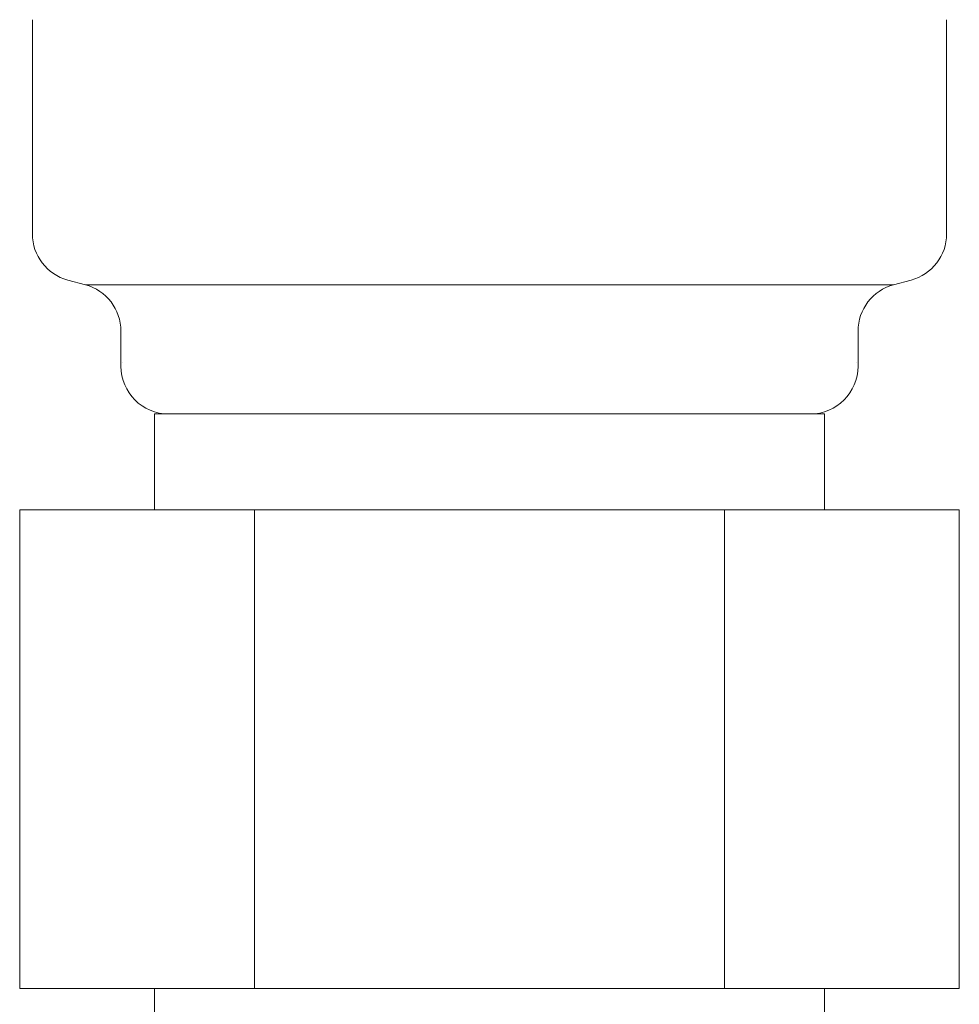
# Model space of a CAD drawing. Units: millimetres. Extents: x 7320 to 16364, y 7374 to 12476.
# Drawn here: x 14270 to 14290, y 7888 to 7909 of the extents above; entities that cross this region are included whole.
import ezdxf

# ---------------------------------------------------------------- set-up
doc = ezdxf.new("R2010")
doc.units = ezdxf.units.MM
doc.linetypes.add('実線', pattern=[0])
doc.layers.add('ガス管', color=7, linetype='Continuous')

msp = doc.modelspace()

# ---------------------------------------------------------------- linework, layer by layer
at = {"layer": 'ガス管', "color": 3, "linetype": '実線', "lineweight": 9, "ltscale": 0.001}
for p, q in [((14270.22, 7908.506), (14270.22, 7904.032)), ((14289.32, 7908.506), (14289.32, 7904.032)), ((14270.962, 7903.066), (14271.329, 7902.968)), ((14271.329, 7902.968), (14288.212, 7902.968)), ((14288.579, 7903.066), (14288.212, 7902.968)), ((14272.07, 7902.002), (14272.07, 7901.269)), ((14287.47, 7902.002), (14287.47, 7901.269)), ((14272.77, 7900.269), (14286.77, 7900.269)), ((14272.77, 7900.269), (14272.77, 7898.269)), ((14286.77, 7900.269), (14286.77, 7898.269)), ((14269.955, 7898.269), (14289.585, 7898.269)), ((14269.955, 7898.269), (14269.955, 7888.269)), ((14274.863, 7898.269), (14274.863, 7888.269)), ((14284.678, 7898.269), (14284.678, 7888.269)), ((14289.585, 7898.269), (14289.585, 7888.269)), ((14269.955, 7888.269), (14289.585, 7888.269)), ((14272.77, 7888.269), (14272.77, 7884.269)), ((14286.77, 7888.269), (14286.77, 7884.269))]:
    msp.add_line(p, q, dxfattribs=at)
for centre, radius, start, end in [((14271.22, 7904.032), 1, 180, 255), ((14288.32, 7904.032), 1, 285, 0), ((14271.07, 7902.002), 1, 0, 75), ((14288.47, 7902.002), 1, 105, 180), ((14272.111, 7901.962), 0.612, 269.8314, 270), ((14287.43, 7901.962), 0.612, 270, 270.1686), ((14273.07, 7901.269), 1, 180, 270), ((14286.47, 7901.269), 1, 270, 360)]:
    msp.add_arc(centre, radius, start, end, dxfattribs=at)

doc.saveas('drawing.dxf')
